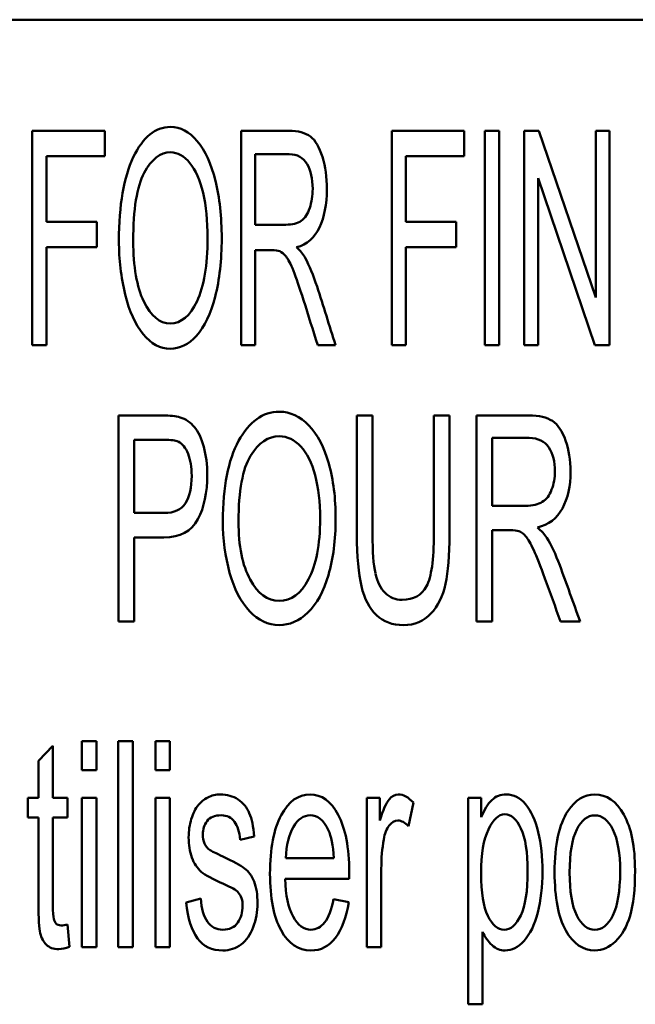
# Paper-space layout 'Layout1' of a CAD drawing. Units: inches. Extents: x 0 to 16.4, y 0 to 10.4.
# Drawn here: x 1.9 to 2.1, y 7 to 7.3 of the extents above; entities that cross this region are included whole.
import ezdxf

# ---------------------------------------------------------------- set-up
doc = ezdxf.new("R2010")
doc.units = ezdxf.units.IN
doc.header["$MEASUREMENT"] = 0
doc.layers.add('Viewport3ForCustomObjects_0', color=7, linetype='Continuous')
doc.layers.add('Visible (ANSI)', color=7, linetype='Continuous', lineweight=50)

# ---------------------------------------------------------------- blocks, each defined once
blk = doc.blocks.new('CustomObjectsInViewport3_0')
at = {"layer": 'Visible (ANSI)'}
for p, q in [((-10004.0781, -10010.6936), (-10009.1581, -10010.6936)), ((-10008.4781, -10010.8283), (-10008.3902, -10010.8283)), ((-10008.4781, -10011.0883), (-10008.4781, -10010.8283)), ((-10008.3902, -10010.8283), (-10008.3902, -10010.859)), ((-10008.2247, -10011.0883), (-10008.2247, -10010.8283)), ((-10008.042, -10010.8283), (-10007.954, -10010.8283)), ((-10008.042, -10011.0883), (-10008.042, -10010.8283)), ((-10007.954, -10010.8283), (-10007.954, -10010.859)), ((-10007.9288, -10010.8283), (-10007.9115, -10010.8283)), ((-10007.9288, -10011.0883), (-10007.9288, -10010.8283)), ((-10007.9115, -10010.8283), (-10007.9115, -10011.0883)), ((-10007.8811, -10010.8283), (-10007.8633, -10010.8283)), ((-10007.8811, -10011.0883), (-10007.8811, -10010.8283)), ((-10007.8633, -10010.8283), (-10007.7943, -10011.0306)), ((-10007.7943, -10010.8283), (-10007.7776, -10010.8283)), ((-10007.7943, -10011.0306), (-10007.7943, -10010.8283)), ((-10007.7776, -10010.8283), (-10007.7776, -10011.0883)), ((-10008.4609, -10010.859), (-10008.4609, -10010.9389)), ((-10008.3902, -10010.859), (-10008.4609, -10010.859)), ((-10008.1663, -10010.8568), (-10008.2075, -10010.8568)), ((-10008.2075, -10010.8568), (-10008.2075, -10010.9423)), ((-10008.0247, -10010.859), (-10008.0247, -10010.9389)), ((-10007.954, -10010.859), (-10008.0247, -10010.859)), ((-10007.8644, -10010.886), (-10007.8644, -10011.0883)), ((-10007.7955, -10011.0883), (-10007.8644, -10010.886)), ((-10008.4609, -10010.9389), (-10008.4, -10010.9389)), ((-10008.4, -10010.9389), (-10008.4, -10010.9696)), ((-10008.2075, -10010.9423), (-10008.1705, -10010.9423)), ((-10008.0247, -10010.9389), (-10007.9638, -10010.9389)), ((-10007.9638, -10010.9389), (-10007.9638, -10010.9696)), ((-10008.4609, -10010.9696), (-10008.4609, -10011.0883)), ((-10008.4, -10010.9696), (-10008.4609, -10010.9696)), ((-10008.2075, -10010.9731), (-10008.2075, -10011.0883)), ((-10008.1875, -10010.9731), (-10008.2075, -10010.9731)), ((-10008.0247, -10010.9696), (-10008.0247, -10011.0883)), ((-10007.9638, -10010.9696), (-10008.0247, -10010.9696)), ((-10008.4609, -10011.0883), (-10008.4781, -10011.0883)), ((-10008.2075, -10011.0883), (-10008.2247, -10011.0883)), ((-10008.1101, -10011.0883), (-10008.1317, -10011.0883)), ((-10008.0247, -10011.0883), (-10008.042, -10011.0883)), ((-10007.9115, -10011.0883), (-10007.9288, -10011.0883)), ((-10007.8644, -10011.0883), (-10007.8811, -10011.0883)), ((-10007.7776, -10011.0883), (-10007.7955, -10011.0883)), ((-10008.3736, -10011.1736), (-10008.3203, -10011.1736)), ((-10008.3736, -10011.4236), (-10008.3736, -10011.1736)), ((-10008.0842, -10011.1736), (-10008.0653, -10011.1736)), ((-10007.9909, -10011.1736), (-10007.9719, -10011.1736)), ((-10007.9909, -10011.3174), (-10007.9909, -10011.1736)), ((-10007.9391, -10011.4236), (-10007.9391, -10011.1736)), ((-10008.3185, -10011.2032), (-10008.3547, -10011.2032)), ((-10008.3547, -10011.2032), (-10008.3547, -10011.292)), ((-10007.8751, -10011.201), (-10007.9202, -10011.201)), ((-10007.9202, -10011.201), (-10007.9202, -10011.2832)), ((-10007.9202, -10011.2832), (-10007.8796, -10011.2832)), ((-10007.9202, -10011.3129), (-10007.9202, -10011.4236)), ((-10007.8984, -10011.3129), (-10007.9202, -10011.3129)), ((-10008.3547, -10011.3216), (-10008.3547, -10011.4236)), ((-10008.3547, -10011.4236), (-10008.3736, -10011.4236)), ((-10007.9202, -10011.4236), (-10007.9391, -10011.4236)), ((-10007.8134, -10011.4236), (-10007.8371, -10011.4236)), ((-10008.4706, -10011.5927), (-10008.4531, -10011.5743)), ((-10008.4531, -10011.5743), (-10008.4531, -10011.6375)), ((-10008.418, -10011.5686), (-10008.4003, -10011.5686)), ((-10008.418, -10011.6039), (-10008.418, -10011.5686)), ((-10008.4003, -10011.5686), (-10008.4003, -10011.6039)), ((-10008.3739, -10011.5686), (-10008.3562, -10011.5686)), ((-10008.3739, -10011.8186), (-10008.3739, -10011.5686)), ((-10008.3562, -10011.5686), (-10008.3562, -10011.8186)), ((-10008.3287, -10011.5686), (-10008.3111, -10011.5686)), ((-10008.3287, -10011.6039), (-10008.3287, -10011.5686)), ((-10008.3111, -10011.5686), (-10008.3111, -10011.6039)), ((-10008.4706, -10011.6375), (-10008.4706, -10011.5927)), ((-10008.4003, -10011.6039), (-10008.418, -10011.6039)), ((-10008.3111, -10011.6039), (-10008.3287, -10011.6039)), ((-10008.4836, -10011.6375), (-10008.4706, -10011.6375)), ((-10008.4836, -10011.6614), (-10008.4836, -10011.6375)), ((-10008.4531, -10011.6375), (-10008.4353, -10011.6375)), ((-10008.4353, -10011.6375), (-10008.4353, -10011.6614)), ((-10008.418, -10011.6375), (-10008.4003, -10011.6375)), ((-10008.418, -10011.8186), (-10008.418, -10011.6375)), ((-10008.4003, -10011.6375), (-10008.4003, -10011.8186)), ((-10008.3287, -10011.6375), (-10008.3111, -10011.6375)), ((-10008.3287, -10011.8186), (-10008.3287, -10011.6375)), ((-10008.3111, -10011.6375), (-10008.3111, -10011.8186)), ((-10008.0723, -10011.6375), (-10008.0564, -10011.6375)), ((-10008.0723, -10011.8186), (-10008.0723, -10011.6375)), ((-10008.0564, -10011.6375), (-10008.0564, -10011.665)), ((-10008.0157, -10011.6433), (-10008.0218, -10011.6718)), ((-10007.9494, -10011.6375), (-10007.9333, -10011.6375)), ((-10007.9494, -10011.888), (-10007.9494, -10011.6375)), ((-10007.9333, -10011.6375), (-10007.9333, -10011.661)), ((-10008.4706, -10011.6614), (-10008.4836, -10011.6614)), ((-10008.4353, -10011.6614), (-10008.4531, -10011.6614)), ((-10008.2087, -10011.6843), (-10008.226, -10011.6883)), ((-10008.1704, -10011.7107), (-10008.1123, -10011.7107)), ((-10008.0938, -10011.7359), (-10008.1714, -10011.7359)), ((-10008.2913, -10011.7646), (-10008.2738, -10011.7598)), ((-10008.1125, -10011.7603), (-10008.0942, -10011.7642)), ((-10008.4353, -10011.7912), (-10008.4328, -10011.8183)), ((-10007.9317, -10011.7999), (-10007.9317, -10011.888)), ((-10008.4003, -10011.8186), (-10008.418, -10011.8186)), ((-10008.3562, -10011.8186), (-10008.3739, -10011.8186)), ((-10008.3111, -10011.8186), (-10008.3287, -10011.8186)), ((-10008.0546, -10011.8186), (-10008.0723, -10011.8186)), ((-10007.9317, -10011.888), (-10007.9494, -10011.888))]:
    blk.add_line(p, q, dxfattribs=at)
for centre, major_axis, ratio, start_param, end_param in [((-10007.361, -10015.4534), (-0.9547, 4.5984), 0.074818, 6.268277, 6.37179), ((-10008.4284, -10010.3963), (-0.2743, 0.5426), 0.177656, 3.165917, 3.317263), ((-10008.4507, -10010.6467), (-0.3015, 0.2885), 0.213043, 2.917099, 3.102046), ((-10008.1739, -10011.0921), (-0.0098, 0.119), 0.284448, 5.892246, 6.11616), ((-10009.2796, -10011.4468), (-0.9814, -0.2387), 0.049517, 3.205148, 3.333271), ((-10007.6558, -10013.416), (-0.5299, 2.2163), 0.119045, 6.255609, 6.401861), ((-10008.1627, -10010.7582), (-0.3031, 0.5206), 0.190907, 3.144776, 3.296122), ((-10007.8834, -10011.4272), (-0.011, 0.1144), 0.323938, 5.884411, 6.108325), ((-10007.061, -10010.0244), (0.9852, 1.3677), 0.13705, 3.018695, 3.120794), ((-10023.3708, -9956.8586), (-15.2376, 54.9373), 0.016304, 3.153886, 3.173324)]:
    blk.add_ellipse(centre, major_axis=major_axis, ratio=ratio, start_param=start_param, end_param=end_param, dxfattribs=at)
at = {"layer": 'Visible (ANSI)', "extrusion": (0, 0, -1)}
for centre, major_axis, ratio, start_param, end_param in [((-10008.2364, -10010.9672), (-0.0928, 0.0346), 0.391128, 2.428538, 2.691904), ((-10007.9519, -10011.3072), (-0.1023, 0.032), 0.352341, 2.463445, 2.726811), ((-10008.1366, -10011.7166), (-0.1428, 0.0657), 0.395884, 0.091436, 0.301867), ((-10006.2237, -10008.0087), (-2.0418, -3.8103), 0.087288, 0.042278, 0.12876)]:
    blk.add_ellipse(centre, major_axis=major_axis, ratio=ratio, start_param=start_param, end_param=end_param, dxfattribs=at)
at = {"layer": 'Visible (ANSI)'}
for points, knots in [([(-10008.3655, -10011.0268), (-10008.3704, -10011.0063), (-10008.373, -10010.9847), (-10008.373, -10010.9186), (-10008.3671, -10010.8848), (-10008.344, -10010.8361), (-10008.3289, -10010.8238), (-10008.3105, -10010.8237)], [0, 0, 0, 0, 0.0885085, 0.0885085, 0.2548436, 0.2548436, 0.4206295, 0.4206295, 0.4206295, 0.4206295]), ([(-10008.3105, -10010.8237), (-10008.2985, -10010.8238), (-10008.2876, -10010.8296), (-10008.2682, -10010.8524), (-10008.2609, -10010.8685), (-10008.2508, -10010.9096), (-10008.2483, -10010.9329), (-10008.2483, -10010.9852), (-10008.2509, -10011.0088), (-10008.2616, -10011.0504), (-10008.2691, -10011.0661), (-10008.2886, -10011.0877), (-10008.2993, -10011.0928), (-10008.3229, -10011.0928), (-10008.3339, -10011.087), (-10008.3531, -10011.0633), (-10008.3605, -10011.0473), (-10008.3655, -10011.0268)], [0.4206295, 0.4206295, 0.4206295, 0.4206295, 0.4900473, 0.4900473, 0.5601684, 0.5601684, 0.6306886, 0.6306886, 0.7025546, 0.7025546, 0.7740186, 0.7740186, 0.8452888, 0.8452888, 0.9228383, 0.9228383, 1, 1, 1, 1]), ([(-10008.2247, -10010.8283), (-10008.2055, -10010.8283), (-10008.1862, -10010.8283), (-10008.1554, -10010.8283), (-10008.1466, -10010.8308), (-10008.1406, -10010.8353)], [0.29294969, 0.29294969, 0.29294969, 0.29294969, 0.35390855, 0.35390855, 0.3907063, 0.3907063, 0.3907063, 0.3907063]), ([(-10008.1406, -10010.8353), (-10008.1345, -10010.84), (-10008.1297, -10010.8483), (-10008.1225, -10010.8719), (-10008.1207, -10010.8848), (-10008.1207, -10010.9175), (-10008.1237, -10010.9331), (-10008.1297, -10010.9456)], [0.3907063, 0.3907063, 0.3907063, 0.3907063, 0.4221295, 0.4221295, 0.45359, 0.45359, 0.4939463, 0.4939463, 0.4939463, 0.4939463]), ([(-10008.3424, -10010.8794), (-10008.3512, -10010.8959), (-10008.3557, -10010.9235), (-10008.3557, -10010.9932), (-10008.3514, -10011.0176), (-10008.3343, -10011.0532), (-10008.3236, -10011.0621), (-10008.2976, -10011.0621), (-10008.2867, -10011.0531), (-10008.2698, -10011.0171), (-10008.2655, -10010.9916), (-10008.2655, -10010.9377), (-10008.2673, -10010.9194), (-10008.2745, -10010.8882), (-10008.2799, -10010.8761), (-10008.2939, -10010.859), (-10008.3017, -10010.8546), (-10008.3104, -10010.8545)], [0, 0, 0, 0, 0.1587603, 0.1587603, 0.2862557, 0.2862557, 0.4136119, 0.4136119, 0.5429351, 0.5429351, 0.6723965, 0.6723965, 0.7535515, 0.7535515, 0.8337378, 0.8337378, 0.9134709, 0.9134709, 0.9134709, 0.9134709]), ([(-10008.1415, -10010.922), (-10008.1391, -10010.915), (-10008.1379, -10010.9072), (-10008.1379, -10010.8866), (-10008.1402, -10010.8766), (-10008.1493, -10010.8608), (-10008.1565, -10010.8568), (-10008.1663, -10010.8568)], [0.5439408, 0.5439408, 0.5439408, 0.5439408, 0.6237045, 0.6237045, 0.7391273, 0.7391273, 0.85455, 0.85455, 0.85455, 0.85455]), ([(-10008.1317, -10011.0883), (-10008.1375, -10011.0702), (-10008.1432, -10011.0521), (-10008.1539, -10011.0185), (-10008.1581, -10011.0065), (-10008.1646, -10010.9899), (-10008.1675, -10010.9842), (-10008.1701, -10010.981)], [0.6771953, 0.6771953, 0.6771953, 0.6771953, 0.7349574, 0.7349574, 0.7846211, 0.7846211, 0.8342849, 0.8342849, 0.8342849, 0.8342849]), ([(-10008.1469, -10010.9826), (-10008.1419, -10010.9919), (-10008.1371, -10011.0036), (-10008.125, -10011.041), (-10008.1176, -10011.0647), (-10008.1101, -10011.0883)], [0.5502486, 0.5502486, 0.5502486, 0.5502486, 0.5890831, 0.5890831, 0.6552583, 0.6552583, 0.6552583, 0.6552583]), ([(-10008.2387, -10011.3645), (-10008.2441, -10011.3448), (-10008.2469, -10011.324), (-10008.2469, -10011.2605), (-10008.2405, -10011.228), (-10008.215, -10011.1811), (-10008.1985, -10011.1693), (-10008.1784, -10011.1692)], [0, 0, 0, 0, 0.084707, 0.084707, 0.2438976, 0.2438976, 0.4027466, 0.4027466, 0.4027466, 0.4027466]), ([(-10008.1784, -10011.1692), (-10008.1651, -10011.1693), (-10008.1532, -10011.1748), (-10008.1319, -10011.1968), (-10008.1239, -10011.2123), (-10008.1128, -10011.2518), (-10008.11, -10011.2742), (-10008.11, -10011.3245), (-10008.1129, -10011.3472), (-10008.1246, -10011.3872), (-10008.1329, -10011.4023), (-10008.1543, -10011.423), (-10008.166, -10011.428), (-10008.1919, -10011.428), (-10008.2039, -10011.4224), (-10008.2251, -10011.3996), (-10008.2332, -10011.3842), (-10008.2387, -10011.3645)], [0.4027466, 0.4027466, 0.4027466, 0.4027466, 0.4744693, 0.4744693, 0.5468372, 0.5468372, 0.6196344, 0.6196344, 0.6938208, 0.6938208, 0.7676832, 0.7676832, 0.8412189, 0.8412189, 0.9208826, 0.9208826, 1, 1, 1, 1]), ([(-10008.3203, -10011.1736), (-10008.3109, -10011.1737), (-10008.3038, -10011.1745), (-10008.2919, -10011.1781), (-10008.2861, -10011.1821), (-10008.2767, -10011.1935), (-10008.2729, -10011.2015), (-10008.2672, -10011.2221), (-10008.2658, -10011.2334), (-10008.2658, -10011.267), (-10008.2695, -10011.2849), (-10008.2849, -10011.3144), (-10008.2986, -10011.3217), (-10008.3306, -10011.3215), (-10008.3426, -10011.3216), (-10008.3547, -10011.3216)], [0.4781276, 0.4781276, 0.4781276, 0.4781276, 0.5102199, 0.5102199, 0.5555801, 0.5555801, 0.6009404, 0.6009404, 0.6459138, 0.6459138, 0.7234064, 0.7234064, 0.800899, 0.800899, 0.8476771, 0.8476771, 0.8476771, 0.8476771]), ([(-10008.0605, -10011.4159), (-10008.069, -10011.4079), (-10008.0751, -10011.3962), (-10008.0823, -10011.3656), (-10008.0842, -10011.3447), (-10008.0842, -10011.2699), (-10008.0842, -10011.2218), (-10008.0842, -10011.1736)], [0.5124679, 0.5124679, 0.5124679, 0.5124679, 0.5550727, 0.5550727, 0.5977116, 0.5977116, 0.6748679, 0.6748679, 0.6748679, 0.6748679]), ([(-10008.0653, -10011.1736), (-10008.0653, -10011.2215), (-10008.0653, -10011.2695), (-10008.0653, -10011.3391), (-10008.0641, -10011.3551), (-10008.0618, -10011.3652)], [0.6923803, 0.6923803, 0.6923803, 0.6923803, 0.8255404, 0.8255404, 0.8857397, 0.8857397, 0.8857397, 0.8857397]), ([(-10007.9719, -10011.1736), (-10007.9719, -10011.2218), (-10007.9719, -10011.2699), (-10007.9719, -10011.3434), (-10007.9735, -10011.3632), (-10007.98, -10011.3929), (-10007.9859, -10011.405), (-10007.9944, -10011.4141)], [0.1540472, 0.1540472, 0.1540472, 0.1540472, 0.2908196, 0.2908196, 0.3626252, 0.3626252, 0.4344307, 0.4344307, 0.4344307, 0.4344307]), ([(-10007.9391, -10011.1736), (-10007.918, -10011.1736), (-10007.8969, -10011.1736), (-10007.8631, -10011.1736), (-10007.8535, -10011.176), (-10007.8469, -10011.1804)], [0.2834548, 0.2834548, 0.2834548, 0.2834548, 0.3501811, 0.3501811, 0.39046, 0.39046, 0.39046, 0.39046]), ([(-10007.8469, -10011.1804), (-10007.8402, -10011.1849), (-10007.8349, -10011.1929), (-10007.827, -10011.2155), (-10007.825, -10011.228), (-10007.825, -10011.2594), (-10007.8283, -10011.2744), (-10007.8348, -10011.2864)], [0.39046, 0.39046, 0.39046, 0.39046, 0.4218763, 0.4218763, 0.4533399, 0.4533399, 0.4937002, 0.4937002, 0.4937002, 0.4937002]), ([(-10008.3547, -10011.292), (-10008.3425, -10011.292), (-10008.3303, -10011.292), (-10008.306, -10011.292), (-10008.2974, -10011.2881), (-10008.2872, -10011.2724), (-10008.2847, -10011.2612), (-10008.2847, -10011.2364), (-10008.2862, -10011.2275), (-10008.2922, -10011.2128), (-10008.2961, -10011.2078), (-10008.301, -10011.2054)], [0.2881799, 0.2881799, 0.2881799, 0.2881799, 0.4067603, 0.4067603, 0.5248089, 0.5248089, 0.6428575, 0.6428575, 0.7280714, 0.7280714, 0.8142331, 0.8142331, 0.8142331, 0.8142331]), ([(-10008.2132, -10011.2227), (-10008.223, -10011.2386), (-10008.2279, -10011.2651), (-10008.2279, -10011.3322), (-10008.2232, -10011.3556), (-10008.2045, -10011.3898), (-10008.1927, -10011.3984), (-10008.1641, -10011.3984), (-10008.1522, -10011.3898), (-10008.1336, -10011.3551), (-10008.1289, -10011.3306), (-10008.1289, -10011.2788), (-10008.1309, -10011.2612), (-10008.1388, -10011.2312), (-10008.1447, -10011.2196), (-10008.16, -10011.2031), (-10008.1687, -10011.1989), (-10008.1783, -10011.1988)], [0, 0, 0, 0, 0.1579459, 0.1579459, 0.2847874, 0.2847874, 0.4114582, 0.4114582, 0.5400854, 0.5400854, 0.6688823, 0.6688823, 0.7496207, 0.7496207, 0.8294101, 0.8294101, 0.9091995, 0.9091995, 0.9091995, 0.9091995]), ([(-10007.8479, -10011.2637), (-10007.8452, -10011.257), (-10007.8439, -10011.2495), (-10007.8439, -10011.2297), (-10007.8464, -10011.2201), (-10007.8564, -10011.2049), (-10007.8642, -10011.2011), (-10007.8751, -10011.201)], [0.5462485, 0.5462485, 0.5462485, 0.5462485, 0.6226342, 0.6226342, 0.7331687, 0.7331687, 0.8437032, 0.8437032, 0.8437032, 0.8437032]), ([(-10008.0294, -10011.3973), (-10008.0155, -10011.3974), (-10008.0056, -10011.3919), (-10007.9938, -10011.3699), (-10007.9909, -10011.3488), (-10007.9909, -10011.3174)], [0.93257742, 0.93257742, 0.93257742, 0.93257742, 0.96640191, 0.96640191, 1, 1, 1, 1]), ([(-10007.8371, -10011.4236), (-10007.8434, -10011.4062), (-10007.8497, -10011.3888), (-10007.8614, -10011.3565), (-10007.8661, -10011.345), (-10007.8732, -10011.329), (-10007.8764, -10011.3235), (-10007.8792, -10011.3205)], [0.6802396, 0.6802396, 0.6802396, 0.6802396, 0.7369516, 0.7369516, 0.7857407, 0.7857407, 0.8345299, 0.8345299, 0.8345299, 0.8345299]), ([(-10007.8538, -10011.322), (-10007.8483, -10011.3309), (-10007.843, -10011.3421), (-10007.8297, -10011.3781), (-10007.8216, -10011.4009), (-10007.8134, -10011.4236)], [0.5522002, 0.5522002, 0.5522002, 0.5522002, 0.590596, 0.590596, 0.6559919, 0.6559919, 0.6559919, 0.6559919]), ([(-10007.9944, -10011.4141), (-10008.0028, -10011.4234), (-10008.0139, -10011.428), (-10008.0411, -10011.428), (-10008.052, -10011.424), (-10008.0605, -10011.4159)], [0.43443069, 0.43443069, 0.43443069, 0.43443069, 0.47415588, 0.47415588, 0.51246791, 0.51246791, 0.51246791, 0.51246791]), ([(-10008.2653, -10011.6371), (-10008.2605, -10011.6346), (-10008.2554, -10011.6334), (-10008.2418, -10011.6334), (-10008.2347, -10011.6355), (-10008.2223, -10011.6436), (-10008.2177, -10011.6492), (-10008.2118, -10011.6632), (-10008.2098, -10011.6725), (-10008.2087, -10011.6843)], [0.421708, 0.421708, 0.421708, 0.421708, 0.4420207, 0.4420207, 0.4724899, 0.4724899, 0.502959, 0.502959, 0.5336655, 0.5336655, 0.5336655, 0.5336655]), ([(-10008.0942, -10011.7642), (-10008.0971, -10011.7827), (-10008.1025, -10011.7971), (-10008.118, -10011.8176), (-10008.128, -10011.8227), (-10008.1553, -10011.8227), (-10008.1673, -10011.8146), (-10008.1852, -10011.7819), (-10008.1897, -10011.7591), (-10008.1897, -10011.6992), (-10008.1852, -10011.6755), (-10008.1671, -10011.6419), (-10008.1554, -10011.6334), (-10008.1271, -10011.6334), (-10008.1157, -10011.6417), (-10008.0981, -10011.6747), (-10008.0936, -10011.6978), (-10008.0936, -10011.7295), (-10008.0937, -10011.7323), (-10008.0938, -10011.7359)], [0.0691785, 0.0691785, 0.0691785, 0.0691785, 0.1344995, 0.1344995, 0.1999337, 0.1999337, 0.2822734, 0.2822734, 0.3643654, 0.3643654, 0.4491286, 0.4491286, 0.5338917, 0.5338917, 0.6158366, 0.6158366, 0.6977815, 0.6977815, 0.7026842, 0.7026842, 0.7026842, 0.7026842]), ([(-10008.0564, -10011.665), (-10008.0523, -10011.6521), (-10008.0486, -10011.6436), (-10008.0417, -10011.6355), (-10008.038, -10011.6334), (-10008.0279, -10011.6334), (-10008.0218, -10011.6367), (-10008.0157, -10011.6433)], [0.4893435, 0.4893435, 0.4893435, 0.4893435, 0.5458225, 0.5458225, 0.6023015, 0.6023015, 0.6839944, 0.6839944, 0.6839944, 0.6839944]), ([(-10007.9333, -10011.661), (-10007.9295, -10011.6518), (-10007.9252, -10011.6449), (-10007.9157, -10011.6357), (-10007.9099, -10011.6334), (-10007.8942, -10011.6334), (-10007.8864, -10011.6374), (-10007.8728, -10011.6533), (-10007.8676, -10011.6646), (-10007.8607, -10011.6935), (-10007.859, -10011.7095), (-10007.859, -10011.7453), (-10007.8609, -10011.762), (-10007.8685, -10011.7916), (-10007.8741, -10011.803), (-10007.8886, -10011.8188), (-10007.8963, -10011.8227), (-10007.9103, -10011.8227), (-10007.9156, -10011.8205), (-10007.9249, -10011.8119), (-10007.9287, -10011.8065), (-10007.9317, -10011.7999)], [0.4458081, 0.4458081, 0.4458081, 0.4458081, 0.4813865, 0.4813865, 0.5168231, 0.5168231, 0.5629865, 0.5629865, 0.6090443, 0.6090443, 0.65491, 0.65491, 0.7041733, 0.7041733, 0.7536364, 0.7536364, 0.8028835, 0.8028835, 0.8388631, 0.8388631, 0.8750891, 0.8750891, 0.8750891, 0.8750891]), ([(-10007.8308, -10011.7983), (-10007.8398, -10011.7821), (-10007.8443, -10011.7586), (-10007.8443, -10011.6945), (-10007.8389, -10011.6697), (-10007.8192, -10011.6401), (-10007.8083, -10011.6334), (-10007.7811, -10011.6334), (-10007.7694, -10011.6416), (-10007.7512, -10011.6742), (-10007.7467, -10011.6967), (-10007.7467, -10011.7488), (-10007.7487, -10011.7671), (-10007.7567, -10011.7939), (-10007.7626, -10011.8042), (-10007.7779, -10011.819), (-10007.7863, -10011.8227), (-10007.81, -10011.8227), (-10007.8218, -10011.8146), (-10007.8308, -10011.7983)], [0, 0, 0, 0, 0.113163, 0.113163, 0.237216, 0.237216, 0.34055, 0.34055, 0.455694, 0.455694, 0.570837, 0.570837, 0.664232, 0.664232, 0.757697, 0.757697, 0.850774, 0.850774, 1, 1, 1, 1]), ([(-10008.2738, -10011.7598), (-10008.2729, -10011.7719), (-10008.2701, -10011.7813), (-10008.2612, -10011.7943), (-10008.2549, -10011.7975), (-10008.2388, -10011.7975), (-10008.2327, -10011.7946), (-10008.2249, -10011.7831), (-10008.2229, -10011.7764), (-10008.2229, -10011.7617), (-10008.2247, -10011.7563), (-10008.2306, -10011.7495), (-10008.2366, -10011.7461), (-10008.2591, -10011.7362), (-10008.2681, -10011.7313), (-10008.2781, -10011.723), (-10008.2819, -10011.7173), (-10008.2871, -10011.7026), (-10008.2884, -10011.6945), (-10008.2884, -10011.6775), (-10008.2873, -10011.6701), (-10008.283, -10011.6563), (-10008.2802, -10011.6506), (-10008.2765, -10011.6461)], [0.0739528, 0.0739528, 0.0739528, 0.0739528, 0.1078757, 0.1078757, 0.1421165, 0.1421165, 0.1765137, 0.1765137, 0.2108089, 0.2108089, 0.2417029, 0.2417029, 0.2632442, 0.2632442, 0.2922955, 0.2922955, 0.3215297, 0.3215297, 0.3504921, 0.3504921, 0.3767458, 0.3767458, 0.4031838, 0.4031838, 0.4031838, 0.4031838]), ([(-10008.226, -10011.6883), (-10008.2267, -10011.679), (-10008.229, -10011.6717), (-10008.2366, -10011.6613), (-10008.2419, -10011.6587), (-10008.2568, -10011.6587), (-10008.2626, -10011.661), (-10008.2696, -10011.6703), (-10008.2713, -10011.6757), (-10008.2713, -10011.686), (-10008.2706, -10011.6896), (-10008.2691, -10011.6928)], [0.5562645, 0.5562645, 0.5562645, 0.5562645, 0.5857393, 0.5857393, 0.6155521, 0.6155521, 0.6506261, 0.6506261, 0.685568, 0.685568, 0.7076741, 0.7076741, 0.7076741, 0.7076741]), ([(-10008.1123, -10011.7107), (-10008.1131, -10011.6954), (-10008.1153, -10011.684), (-10008.1246, -10011.6646), (-10008.1319, -10011.6587), (-10008.1489, -10011.6587), (-10008.1558, -10011.6634), (-10008.1613, -10011.6728)], [0.41213, 0.41213, 0.41213, 0.41213, 0.560625, 0.560625, 0.7912257, 0.7912257, 1, 1, 1, 1]), ([(-10007.8854, -10011.7802), (-10007.8798, -10011.7686), (-10007.877, -10011.7508), (-10007.877, -10011.7034), (-10007.8797, -10011.6862), (-10007.8907, -10011.6632), (-10007.8972, -10011.6575), (-10007.9123, -10011.6575), (-10007.9189, -10011.6636), (-10007.9247, -10011.6758)], [0.5053131, 0.5053131, 0.5053131, 0.5053131, 0.6336519, 0.6336519, 0.7558955, 0.7558955, 0.8785431, 0.8785431, 1, 1, 1, 1]), ([(-10007.7735, -10011.7801), (-10007.7678, -10011.7685), (-10007.7648, -10011.7508), (-10007.7648, -10011.7047), (-10007.7677, -10011.6877), (-10007.7794, -10011.6646), (-10007.7867, -10011.6589), (-10007.8043, -10011.6589), (-10007.8116, -10011.6646), (-10007.8174, -10011.6761)], [0.5139986, 0.5139986, 0.5139986, 0.5139986, 0.6409384, 0.6409384, 0.7603709, 0.7603709, 0.8794319, 0.8794319, 1, 1, 1, 1]), ([(-10008.4328, -10011.8183), (-10008.4378, -10011.8201), (-10008.4422, -10011.821), (-10008.4525, -10011.821), (-10008.4575, -10011.8193), (-10008.4646, -10011.8122), (-10008.467, -10011.8076), (-10008.4699, -10011.7961), (-10008.4706, -10011.784), (-10008.4706, -10011.7309), (-10008.4706, -10011.6961), (-10008.4706, -10011.6614)], [0.0779942, 0.0779942, 0.0779942, 0.0779942, 0.1083252, 0.1083252, 0.1584001, 0.1584001, 0.208475, 0.208475, 0.2580261, 0.2580261, 0.3514507, 0.3514507, 0.3514507, 0.3514507]), ([(-10008.4531, -10011.6614), (-10008.4531, -10011.6967), (-10008.4531, -10011.732), (-10008.4531, -10011.776), (-10008.4528, -10011.7817), (-10008.4515, -10011.7867), (-10008.4505, -10011.7887), (-10008.4491, -10011.7902)], [0.7366594, 0.7366594, 0.7366594, 0.7366594, 0.9045988, 0.9045988, 0.9463046, 0.9463046, 0.9890173, 0.9890173, 0.9890173, 0.9890173]), ([(-10008.0218, -10011.6718), (-10008.0261, -10011.6674), (-10008.0304, -10011.6651), (-10008.0386, -10011.6651), (-10008.042, -10011.6672), (-10008.0482, -10011.6752), (-10008.0504, -10011.6809), (-10008.0536, -10011.6989), (-10008.0546, -10011.7109), (-10008.0546, -10011.7554), (-10008.0546, -10011.787), (-10008.0546, -10011.8186)], [0.7493183, 0.7493183, 0.7493183, 0.7493183, 0.7828837, 0.7828837, 0.8130066, 0.8130066, 0.8429972, 0.8429972, 0.8885423, 0.8885423, 1, 1, 1, 1]), ([(-10007.9247, -10011.6758), (-10007.9305, -10011.688), (-10007.9334, -10011.7058), (-10007.9334, -10011.7524), (-10007.9307, -10011.7696), (-10007.9198, -10011.7919), (-10007.9133, -10011.7975), (-10007.8977, -10011.7975), (-10007.891, -10011.7917), (-10007.8854, -10011.7802)], [0, 0, 0, 0, 0.1256196, 0.1256196, 0.2515842, 0.2515842, 0.3775489, 0.3775489, 0.5053131, 0.5053131, 0.5053131, 0.5053131]), ([(-10007.8174, -10011.6761), (-10007.8232, -10011.6875), (-10007.8261, -10011.7049), (-10007.8261, -10011.7513), (-10007.8232, -10011.7686), (-10007.8116, -10011.7917), (-10007.8043, -10011.7975), (-10007.7867, -10011.7975), (-10007.7794, -10011.7917), (-10007.7735, -10011.7801)], [0, 0, 0, 0, 0.1287855, 0.1287855, 0.2579267, 0.2579267, 0.3864984, 0.3864984, 0.5139986, 0.5139986, 0.5139986, 0.5139986]), ([(-10008.2624, -10011.7009), (-10008.2606, -10011.7021), (-10008.2554, -10011.7047), (-10008.2343, -10011.7147), (-10008.2256, -10011.7194), (-10008.2157, -10011.7268), (-10008.2118, -10011.7321), (-10008.2062, -10011.7462), (-10008.2048, -10011.755), (-10008.2048, -10011.7756), (-10008.2065, -10011.7853), (-10008.2134, -10011.8034), (-10008.2183, -10011.8104), (-10008.2313, -10011.8202), (-10008.2386, -10011.8227), (-10008.2603, -10011.8227), (-10008.2706, -10011.8179), (-10008.2777, -10011.8081)], [0.7221529, 0.7221529, 0.7221529, 0.7221529, 0.7456603, 0.7456603, 0.7794823, 0.7794823, 0.8130947, 0.8130947, 0.8465052, 0.8465052, 0.8793008, 0.8793008, 0.9122999, 0.9122999, 0.9452989, 0.9452989, 1, 1, 1, 1]), ([(-10008.1714, -10011.7359), (-10008.1708, -10011.7558), (-10008.1675, -10011.771), (-10008.1559, -10011.7922), (-10008.1486, -10011.7975), (-10008.1335, -10011.7975), (-10008.128, -10011.7945), (-10008.1234, -10011.7886)], [0.8140635, 0.8140635, 0.8140635, 0.8140635, 0.8815814, 0.8815814, 0.9494134, 0.9494134, 1, 1, 1, 1])]:
    blk.add_open_spline(points, degree=3, knots=knots, dxfattribs=at)
for points in [[(-10008.1297, -10010.9456), (-10008.1356, -10010.9584), (-10008.1448, -10010.9663), (-10008.1574, -10010.9696)], [(-10008.1779, -10010.9743), (-10008.1799, -10010.9736), (-10008.1831, -10010.9732), (-10008.1875, -10010.9731)], [(-10007.8796, -10011.2832), (-10007.871, -10011.2833), (-10007.8642, -10011.2818), (-10007.8592, -10011.2786)], [(-10007.8348, -10011.2864), (-10007.8413, -10011.2987), (-10007.8515, -10011.3063), (-10007.8652, -10011.3095)], [(-10007.8878, -10011.314), (-10007.8899, -10011.3133), (-10007.8934, -10011.313), (-10007.8984, -10011.3129)], [(-10008.0499, -10011.389), (-10008.0443, -10011.3946), (-10008.0375, -10011.3974), (-10008.0294, -10011.3973)], [(-10008.1613, -10011.6728), (-10008.1668, -10011.6823), (-10008.1699, -10011.6949), (-10008.1704, -10011.7107)], [(-10008.2691, -10011.6928), (-10008.2677, -10011.6961), (-10008.2654, -10011.6988), (-10008.2624, -10011.7009)], [(-10008.4491, -10011.7902), (-10008.4477, -10011.7916), (-10008.4457, -10011.7923), (-10008.4431, -10011.7923)], [(-10008.4431, -10011.7923), (-10008.4411, -10011.7923), (-10008.4385, -10011.792), (-10008.4353, -10011.7912)]]:
    blk.add_open_spline(points, degree=3, dxfattribs=at)

psp = doc.layouts.get("Layout1")

# ---------------------------------------------------------------- block references
at = {"layer": 'Viewport3ForCustomObjects_0', "xscale": 0.2500000000000274, "yscale": 0.2500000000000274, "zscale": 0.2500000000000274}
psp.add_blockref('CustomObjectsInViewport3_0', (2504.00272, 2510.00981), dxfattribs=at)

doc.saveas('drawing.dxf')
